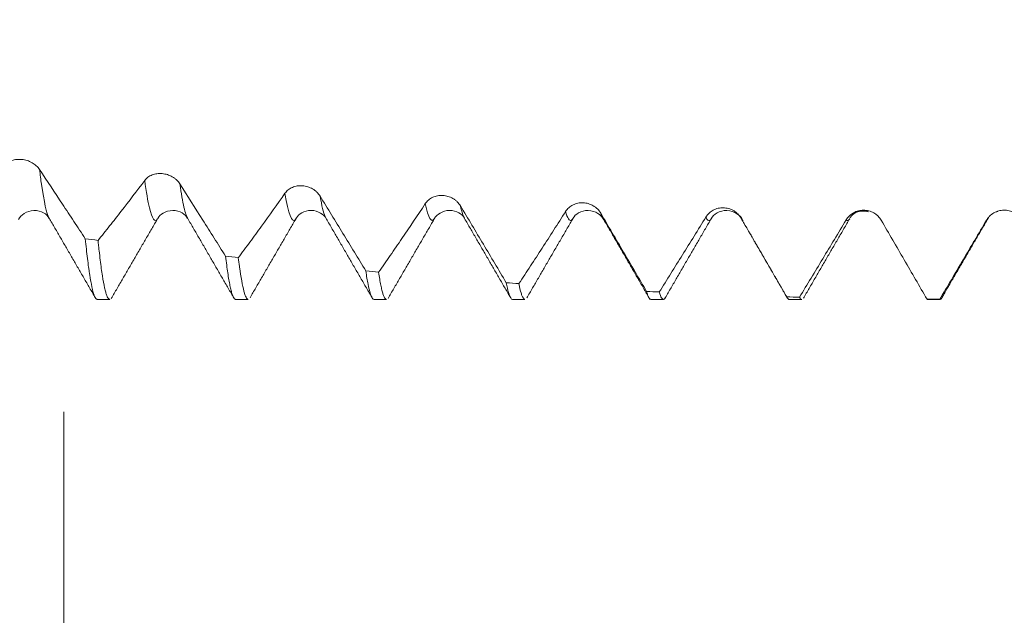
# Model space of a CAD drawing. Units: millimetres. Extents: x -27 to 58, y -67 to 34.
# Drawn here: x 30 to 37, y -5 to -1 of the extents above; entities that cross this region are included whole.
import ezdxf

# ---------------------------------------------------------------- set-up
doc = ezdxf.new("R2010")
doc.units = ezdxf.units.MM
for name, color, linetype in [('1', 4, 'Continuous'), ('2', 7, 'Continuous'), ('SK2', 7, 'Continuous')]:
    doc.layers.add(name, color=color, linetype=linetype)
doc.styles.add('iso_b_vert', font='simplex.shx')
doc.dimstyles.get("Standard").update_dxf_attribs({"dimtxt": 0.18, "dimasz": 0.18, "dimexe": 0.18, "dimexo": 0.0625, "dimgap": 0.09, "dimtad": 1, "dimzin": 0, "dimdsep": 52, "dimtxsty": 'Standard', "dimcen": 0.09, "dimadec": 0, "dimazin": 0, "dimtfac": 1, "dimtdec": 4, "dimtofl": 0, "dimtmove": 0, "dimatfit": 3, "dimfxl": 1, "dimtolj": 1, "dimtzin": 0, "dimarcsym": 0})

# ---------------------------------------------------------------- blocks, each defined once
blk = doc.blocks.new('_U0')
at = {"layer": 'SK2', "lineweight": 13}
for p, q in [((-22, -1.5875), (-22, -55.278949)), ((40, -1.5875), (40, -55.278949)), ((-22, -53.278949), (40, -53.278949))]:
    blk.add_line(p, q, dxfattribs=at)
at = {"layer": 'SK2', "lineweight": 18}
for points in [[(-22, -53.278949), (-18.500002, -52.818165), (-18.499998, -53.739732)], [(40, -53.278949), (36.500002, -53.739732), (36.499998, -52.818165)]]:
    blk.add_solid(points, dxfattribs=at)
at = {"layer": 'SK2', "lineweight": 18, "insert": (5.638544, -52.393834), "char_height": 3, "attachment_point": 7, "line_spacing_factor": 1.084337, "style": 'iso_b_vert'}
blk.add_mtext('\\W0.7346;62.0', dxfattribs=at)
blk = doc.blocks.new('_U1')
at = {"layer": 'SK2', "lineweight": 13}
for p, q in [((10, -1.5875), (10, -47.278949)), ((40, -1.5875), (40, -47.278949)), ((40, -45.278949), (10, -45.278949))]:
    blk.add_line(p, q, dxfattribs=at)
at = {"layer": 'SK2', "lineweight": 18}
for points in [[(10, -45.278949), (13.499998, -44.818165), (13.500002, -45.739732)], [(40, -45.278949), (36.500002, -45.739732), (36.499998, -44.818165)]]:
    blk.add_solid(points, dxfattribs=at)
at = {"layer": 'SK2', "lineweight": 18, "insert": (21.638544, -44.393834), "char_height": 3, "attachment_point": 7, "line_spacing_factor": 1.084337, "style": 'iso_b_vert'}
blk.add_mtext('\\W0.7346;30.0', dxfattribs=at)
blk = doc.blocks.new('_U2')
at = {"layer": '2', "lineweight": 13}
for p, q in [((14.5, -1.5875), (14.5, -39.278949)), ((40, -1.5875), (40, -39.278949)), ((40, -37.278949), (14.5, -37.278949))]:
    blk.add_line(p, q, dxfattribs=at)
at = {"layer": '2', "lineweight": 18}
for points in [[(14.5, -37.278949), (17.999998, -36.818165), (18.000002, -37.739732)], [(40, -37.278949), (36.500002, -37.739732), (36.499998, -36.818165)]]:
    blk.add_solid(points, dxfattribs=at)
at = {"layer": '2', "lineweight": 18, "insert": (23.888544, -36.393834), "char_height": 3, "attachment_point": 7, "line_spacing_factor": 1.084337, "style": 'iso_b_vert'}
blk.add_mtext('\\W0.7346;25.5', dxfattribs=at)
blk = doc.blocks.new('_U3')
at = {"layer": 'SK2', "lineweight": 13}
for p, q in [((40, -1.5875), (40, -31.278949)), ((30, -3.87455), (30, -31.278949)), ((40, -29.278949), (30, -29.278949))]:
    blk.add_line(p, q, dxfattribs=at)
at = {"layer": 'SK2', "lineweight": 18}
for points in [[(30, -29.278949), (33.499998, -28.818165), (33.500002, -29.739732)], [(40, -29.278949), (36.500002, -29.739732), (36.499998, -28.818165)]]:
    blk.add_solid(points, dxfattribs=at)
at = {"layer": 'SK2', "lineweight": 18, "insert": (32.013486, -28.393834), "char_height": 3, "attachment_point": 7, "line_spacing_factor": 1.084337, "style": 'iso_b_vert'}
blk.add_mtext('\\W0.6563;10.0', dxfattribs=at)

msp = doc.modelspace()

# ---------------------------------------------------------------- linework, layer by layer
at = {"layer": '1', "lineweight": 18}
for p, q in [((29.8949, -2.4795), (29.8929, -2.476)), ((31.8937, -2.4776), (31.8915, -2.4736)), ((30.2406, -3.0628), (30.3309, -3.0628)), ((31.2406, -3.0628), (31.331, -3.0628)), ((32.2408, -3.0628), (32.3308, -3.0628)), ((33.2407, -3.0628), (33.3312, -3.0628)), ((34.2403, -3.0628), (34.3316, -3.0628)), ((35.24, -3.0628), (35.3312, -3.0628)), ((36.2366, -3.062), (36.2402, -3.0628)), ((36.2402, -3.0628), (36.3307, -3.0628))]:
    msp.add_line(p, q, dxfattribs=at)
for points, knots in [([(29.8237, -2.1244), (29.8172, -2.1145), (29.8093, -2.1054), (29.7955, -2.0929), (29.7905, -2.089), (29.7802, -2.0816), (29.7748, -2.0782), (29.7581, -2.0688), (29.746, -2.0636), (29.7276, -2.0578), (29.7214, -2.0562), (29.7088, -2.0536), (29.7023, -2.0526), (29.6833, -2.0506), (29.6708, -2.0506), (29.6524, -2.0526), (29.6463, -2.0536), (29.6347, -2.0562), (29.629, -2.0578), (29.6126, -2.0634), (29.6023, -2.0685), (29.5887, -2.0776), (29.5845, -2.0809), (29.5767, -2.088), (29.573, -2.0918), (29.5698, -2.0959)], [0, 0, 0, 0, 0.125, 0.125, 0.1875, 0.1875, 0.25, 0.25, 0.375, 0.375, 0.4375, 0.4375, 0.5, 0.5, 0.625, 0.625, 0.6875, 0.6875, 0.75, 0.75, 0.875, 0.875, 0.9375, 0.9375, 1, 1, 1, 1]), ([(30.1543, -2.6246), (30.1267, -2.5827), (30.0992, -2.541), (30.0441, -2.4575), (30.0166, -2.4158), (29.934, -2.2908), (29.8789, -2.2075), (29.8237, -2.1244)], [0, 0, 0, 0, 0.25, 0.25, 0.5, 0.5, 1, 1, 1, 1]), ([(30.5834, -2.2036), (30.5269, -2.279), (30.4706, -2.3529), (30.3863, -2.4612), (30.3582, -2.4969), (30.3022, -2.5675), (30.2742, -2.6023), (30.2463, -2.6368)], [0, 0, 0, 0, 0.5, 0.5, 0.75, 0.75, 1, 1, 1, 1]), ([(30.8374, -2.2283), (30.8308, -2.218), (30.8229, -2.2085), (30.8091, -2.1956), (30.8041, -2.1915), (30.7938, -2.1839), (30.7885, -2.1804), (30.7718, -2.1708), (30.7597, -2.1655), (30.7412, -2.1598), (30.735, -2.1582), (30.7224, -2.1557), (30.716, -2.1548), (30.6969, -2.1531), (30.6844, -2.1534), (30.666, -2.1559), (30.66, -2.1571), (30.6483, -2.16), (30.6426, -2.1619), (30.6262, -2.1682), (30.6159, -2.1739), (30.6024, -2.1838), (30.5981, -2.1874), (30.5903, -2.1951), (30.5866, -2.1993), (30.5834, -2.2036)], [0, 0, 0, 0, 0.125, 0.125, 0.1875, 0.1875, 0.25, 0.25, 0.375, 0.375, 0.4375, 0.4375, 0.5, 0.5, 0.625, 0.625, 0.6875, 0.6875, 0.75, 0.75, 0.875, 0.875, 0.9375, 0.9375, 1, 1, 1, 1]), ([(31.168, -2.751), (31.1405, -2.7073), (31.1129, -2.6637), (31.0578, -2.5765), (31.0303, -2.5329), (30.9476, -2.4022), (30.8925, -2.3152), (30.8374, -2.2283)], [0, 0, 0, 0, 0.25, 0.25, 0.5, 0.5, 1, 1, 1, 1]), ([(31.8511, -2.3171), (31.8445, -2.3064), (31.8366, -2.2967), (31.8228, -2.2834), (31.8179, -2.2792), (31.8076, -2.2714), (31.8022, -2.2678), (31.7855, -2.2581), (31.7734, -2.2528), (31.755, -2.2471), (31.7488, -2.2456), (31.7362, -2.2432), (31.7297, -2.2424), (31.7107, -2.241), (31.6982, -2.2415), (31.6798, -2.2444), (31.6737, -2.2458), (31.6621, -2.2491), (31.6564, -2.2511), (31.64, -2.2582), (31.6296, -2.2643), (31.6161, -2.275), (31.6118, -2.2788), (31.604, -2.2871), (31.6003, -2.2916), (31.5971, -2.2962)], [0, 0, 0, 0, 0.125, 0.125, 0.1875, 0.1875, 0.25, 0.25, 0.375, 0.375, 0.4375, 0.4375, 0.5, 0.5, 0.625, 0.625, 0.6875, 0.6875, 0.75, 0.75, 0.875, 0.875, 0.9375, 0.9375, 1, 1, 1, 1]), ([(31.5971, -2.2962), (31.5406, -2.3766), (31.4842, -2.4557), (31.3999, -2.572), (31.3718, -2.6105), (31.3157, -2.6865), (31.2877, -2.7242), (31.2597, -2.7616)], [0, 0, 0, 0, 0.5, 0.5, 0.75, 0.75, 1, 1, 1, 1]), ([(32.1814, -2.8578), (32.1538, -2.8126), (32.1263, -2.7675), (32.0713, -2.6773), (32.0438, -2.6322), (31.9612, -2.4971), (31.9062, -2.4071), (31.8511, -2.3171)], [0, 0, 0, 0, 0.25, 0.25, 0.5, 0.5, 1, 1, 1, 1]), ([(32.865, -2.3872), (32.8585, -2.3762), (32.8505, -2.3662), (32.8367, -2.3527), (32.8318, -2.3485), (32.8215, -2.3406), (32.8161, -2.3371), (32.7994, -2.3273), (32.7873, -2.3221), (32.7689, -2.3165), (32.7627, -2.3151), (32.75, -2.3129), (32.7436, -2.3121), (32.7246, -2.3111), (32.7121, -2.3119), (32.6937, -2.3154), (32.6876, -2.3169), (32.676, -2.3207), (32.6703, -2.3229), (32.6539, -2.3306), (32.6436, -2.3372), (32.63, -2.3486), (32.6258, -2.3527), (32.6179, -2.3615), (32.6143, -2.3662), (32.611, -2.3711)], [0, 0, 0, 0, 0.125, 0.125, 0.1875, 0.1875, 0.25, 0.25, 0.375, 0.375, 0.4375, 0.4375, 0.5, 0.5, 0.625, 0.625, 0.6875, 0.6875, 0.75, 0.75, 0.875, 0.875, 0.9375, 0.9375, 1, 1, 1, 1]), ([(32.611, -2.3711), (32.5546, -2.4562), (32.4982, -2.54), (32.414, -2.6639), (32.3859, -2.7049), (32.3299, -2.7861), (32.3019, -2.8264), (32.2739, -2.8664)], [0, 0, 0, 0, 0.5, 0.5, 0.75, 0.75, 1, 1, 1, 1]), ([(33.1962, -2.9427), (33.1686, -2.8963), (33.141, -2.85), (33.0859, -2.7574), (33.0583, -2.711), (32.9755, -2.5722), (32.9203, -2.4796), (32.865, -2.3872)], [0, 0, 0, 0, 0.25, 0.25, 0.5, 0.5, 1, 1, 1, 1]), ([(33.8787, -2.44), (33.8721, -2.4289), (33.8642, -2.4188), (33.8504, -2.4051), (33.8454, -2.4008), (33.8352, -2.393), (33.8298, -2.3894), (33.8131, -2.3796), (33.801, -2.3745), (33.7826, -2.3692), (33.7764, -2.3678), (33.7638, -2.3657), (33.7573, -2.3651), (33.7383, -2.3644), (33.7258, -2.3654), (33.7074, -2.3694), (33.7013, -2.371), (33.6897, -2.3751), (33.684, -2.3775), (33.6676, -2.3857), (33.6572, -2.3927), (33.6437, -2.4048), (33.6395, -2.4091), (33.6316, -2.4183), (33.628, -2.4232), (33.6247, -2.4284)], [0, 0, 0, 0, 0.125, 0.125, 0.1875, 0.1875, 0.25, 0.25, 0.375, 0.375, 0.4375, 0.4375, 0.5, 0.5, 0.625, 0.625, 0.6875, 0.6875, 0.75, 0.75, 0.875, 0.875, 0.9375, 0.9375, 1, 1, 1, 1]), ([(34.8923, -2.4755), (34.8857, -2.4643), (34.8778, -2.4541), (34.864, -2.4404), (34.8591, -2.4361), (34.8488, -2.4283), (34.8434, -2.4247), (34.8267, -2.4151), (34.8147, -2.41), (34.7962, -2.4049), (34.79, -2.4036), (34.7774, -2.4017), (34.771, -2.4012), (34.752, -2.4008), (34.7395, -2.4021), (34.721, -2.4064), (34.715, -2.4082), (34.7033, -2.4126), (34.6976, -2.4151), (34.6812, -2.4238), (34.6709, -2.4312), (34.6573, -2.4438), (34.6531, -2.4483), (34.6452, -2.4578), (34.6416, -2.4629), (34.6383, -2.4683)], [0, 0, 0, 0, 0.125, 0.125, 0.1875, 0.1875, 0.25, 0.25, 0.375, 0.375, 0.4375, 0.4375, 0.5, 0.5, 0.625, 0.625, 0.6875, 0.6875, 0.75, 0.75, 0.875, 0.875, 0.9375, 0.9375, 1, 1, 1, 1]), ([(35.9058, -2.4915), (35.8993, -2.4802), (35.8914, -2.4701), (35.8776, -2.4565), (35.8726, -2.4522), (35.8623, -2.4445), (35.857, -2.4409), (35.8403, -2.4315), (35.8282, -2.4266), (35.8098, -2.4217), (35.8036, -2.4205), (35.791, -2.4188), (35.7846, -2.4184), (35.7655, -2.4183), (35.753, -2.4199), (35.7346, -2.4246), (35.7286, -2.4265), (35.7169, -2.4312), (35.7112, -2.4338), (35.6947, -2.443), (35.6844, -2.4506), (35.6709, -2.4636), (35.6666, -2.4682), (35.6588, -2.4781), (35.6551, -2.4833), (35.6518, -2.4888)], [0, 0, 0, 0, 0.125, 0.125, 0.1875, 0.1875, 0.25, 0.25, 0.375, 0.375, 0.4375, 0.4375, 0.5, 0.5, 0.625, 0.625, 0.6875, 0.6875, 0.75, 0.75, 0.875, 0.875, 0.9375, 0.9375, 1, 1, 1, 1]), ([(36.9195, -2.4892), (36.9129, -2.478), (36.905, -2.468), (36.8912, -2.4546), (36.8862, -2.4504), (36.876, -2.4428), (36.8706, -2.4394), (36.8539, -2.4302), (36.8419, -2.4255), (36.8234, -2.4209), (36.8172, -2.4198), (36.8046, -2.4183), (36.7982, -2.418), (36.7792, -2.4183), (36.7667, -2.4201), (36.7482, -2.4251), (36.7422, -2.4272), (36.7305, -2.4321), (36.7248, -2.4349), (36.7084, -2.4443), (36.698, -2.4522), (36.6845, -2.4655), (36.6802, -2.4703), (36.6724, -2.4803), (36.6687, -2.4857), (36.6655, -2.4913)], [0, 0, 0, 0, 0.125, 0.125, 0.1875, 0.1875, 0.25, 0.25, 0.375, 0.375, 0.4375, 0.4375, 0.5, 0.5, 0.625, 0.625, 0.6875, 0.6875, 0.75, 0.75, 0.875, 0.875, 0.9375, 0.9375, 1, 1, 1, 1]), ([(29.6718, -2.4868), (29.6811, -2.468), (29.7077, -2.4388), (29.7826, -2.4116), (29.8577, -2.4342), (29.8844, -2.4604), (29.8938, -2.4776)], [0, 0, 0, 0, 0.246534, 0.501532, 0.755709, 1, 1, 1, 1]), ([(30.6778, -2.4784), (30.6865, -2.4619), (30.7118, -2.4369), (30.7856, -2.4122), (30.8595, -2.436), (30.885, -2.461), (30.8938, -2.4774)], [0, 0, 0, 0, 0.248767, 0.502328, 0.754693, 1, 1, 1, 1]), ([(31.6799, -2.4743), (31.6883, -2.4588), (31.7133, -2.4353), (31.7866, -2.4121), (31.86, -2.4367), (31.885, -2.4611), (31.8934, -2.4771)], [0, 0, 0, 0, 0.247686, 0.500257, 0.752648, 1, 1, 1, 1]), ([(32.6786, -2.4772), (32.6872, -2.4611), (32.7123, -2.4365), (32.7858, -2.4121), (32.8595, -2.4357), (32.8846, -2.4599), (32.8932, -2.4759)], [0, 0, 0, 0, 0.247889, 0.500781, 0.753195, 1, 1, 1, 1]), ([(33.6247, -2.4284), (33.5682, -2.5173), (33.5118, -2.6052), (33.4275, -2.7354), (33.3994, -2.7786), (33.3434, -2.8643), (33.3154, -2.9069), (33.2874, -2.9493)], [0, 0, 0, 0, 0.5, 0.5, 0.75, 0.75, 1, 1, 1, 1]), ([(33.6783, -2.478), (33.6875, -2.461), (33.7138, -2.4353), (33.7884, -2.4122), (33.8632, -2.4386), (33.8895, -2.4668), (33.8987, -2.485)], [0, 0, 0, 0, 0.246224, 0.500557, 0.754524, 1, 1, 1, 1]), ([(34.2098, -3.005), (34.1822, -2.9578), (34.1546, -2.9107), (34.0995, -2.8165), (34.0719, -2.7694), (33.9891, -2.6282), (33.9339, -2.5341), (33.8787, -2.44)], [0, 0, 0, 0, 0.25, 0.25, 0.5, 0.5, 1, 1, 1, 1]), ([(34.6383, -2.4683), (34.5819, -2.5601), (34.5256, -2.6512), (34.4413, -2.7866), (34.4133, -2.8315), (34.3573, -2.9208), (34.3293, -2.9652), (34.3013, -3.0095)], [0, 0, 0, 0, 0.5, 0.5, 0.75, 0.75, 1, 1, 1, 1]), ([(34.6759, -2.4816), (34.6864, -2.4629), (34.7149, -2.434), (34.791, -2.4114), (34.8672, -2.4392), (34.8958, -2.4719), (34.9062, -2.4924)], [0, 0, 0, 0, 0.242156, 0.500323, 0.758306, 1, 1, 1, 1]), ([(34.9072, -2.4929), (34.9059, -2.4923), (34.9009, -2.4894), (34.8959, -2.4826), (34.8923, -2.4755)], [0, 0, 0, 0, 0.258499, 1, 1, 1, 1]), ([(35.2226, -3.0446), (35.1951, -2.9972), (35.1676, -2.9497), (35.1126, -2.8549), (35.085, -2.8074), (35.0024, -2.6651), (34.9474, -2.5703), (34.8923, -2.4755)], [0, 0, 0, 0, 0.25, 0.25, 0.5, 0.5, 1, 1, 1, 1]), ([(35.6518, -2.4888), (35.5954, -2.5831), (35.5391, -2.6768), (35.4548, -2.8165), (35.4268, -2.8628), (35.3707, -2.9552), (35.3428, -3.0013), (35.3148, -3.0471)], [0, 0, 0, 0, 0.5, 0.5, 0.75, 0.75, 1, 1, 1, 1]), ([(36.2366, -3.062), (36.209, -3.0144), (36.1815, -2.9669), (36.1264, -2.8718), (36.0988, -2.8243), (36.0162, -2.6816), (35.961, -2.5866), (35.9058, -2.4915)], [0, 0, 0, 0, 0.25, 0.25, 0.5, 0.5, 1, 1, 1, 1]), ([(36.6655, -2.4913), (36.609, -2.5873), (36.5527, -2.6829), (36.4684, -2.8258), (36.4403, -2.8733), (36.3843, -2.968), (36.3563, -3.0153), (36.3283, -3.0624)], [0, 0, 0, 0, 0.5, 0.5, 0.75, 0.75, 1, 1, 1, 1]), ([(30.1543, -2.6246), (30.1595, -2.6768), (30.1648, -2.7246), (30.1727, -2.7898), (30.1767, -2.8208), (30.1807, -2.8492), (30.1834, -2.8676), (30.1847, -2.8765), (30.1914, -2.9195), (30.202, -2.978), (30.2178, -3.0363), (30.2283, -3.0554), (30.236, -3.0618), (30.2383, -3.0628), (30.2406, -3.0628)], [0, 0, 0, 0, 0.184059, 0.184059, 0.276089, 0.322104, 0.322104, 0.368119, 0.368119, 0.552178, 0.736237, 0.920297, 0.920297, 1, 1, 1, 1]), ([(30.3309, -3.0628), (30.329, -3.0628), (30.3219, -3.0603), (30.3147, -3.0485), (30.3081, -3.0314), (30.3068, -3.0276), (30.3042, -3.0195), (30.3029, -3.015), (30.2989, -3.0009), (30.2963, -2.9902), (30.2884, -2.9546), (30.2832, -2.9261), (30.2727, -2.8597), (30.2675, -2.8218), (30.2596, -2.7578), (30.2556, -2.7241), (30.2516, -2.6876), (30.2489, -2.6626), (30.2476, -2.6498), (30.2463, -2.6368)], [0, 0, 0, 0, 0.067431, 0.253944, 0.253944, 0.300573, 0.300573, 0.347201, 0.347201, 0.440458, 0.440458, 0.626972, 0.626972, 0.813486, 0.813486, 0.906743, 0.953372, 0.953372, 1, 1, 1, 1]), ([(31.168, -2.751), (31.1733, -2.7957), (31.1786, -2.8357), (31.1891, -2.9063), (31.1944, -2.937), (31.2011, -2.9694), (31.2025, -2.9756), (31.2052, -2.9873), (31.2065, -2.9929), (31.2105, -3.0086), (31.2132, -3.0178), (31.2212, -3.0415), (31.2294, -3.0583), (31.2376, -3.0628), (31.2406, -3.0628)], [0, 0, 0, 0, 0.219028, 0.219028, 0.438056, 0.438056, 0.492812, 0.492812, 0.547569, 0.547569, 0.657083, 0.657083, 0.876111, 1, 1, 1, 1]), ([(31.3309, -3.0628), (31.3297, -3.0628), (31.3285, -3.0625), (31.326, -3.0613), (31.3247, -3.0604), (31.3182, -3.0542), (31.313, -3.0442), (31.3028, -3.0142), (31.2977, -2.9943), (31.2872, -2.9446), (31.2819, -2.9149), (31.275, -2.8715), (31.2737, -2.8625), (31.2709, -2.8438), (31.2695, -2.8342), (31.2653, -2.8045), (31.2625, -2.7836), (31.2597, -2.7616)], [0, 0, 0, 0, 0.051629, 0.051629, 0.107416, 0.107416, 0.330562, 0.330562, 0.553708, 0.553708, 0.776854, 0.776854, 0.83264, 0.83264, 0.888427, 0.888427, 1, 1, 1, 1]), ([(32.1814, -2.8578), (32.1865, -2.8945), (32.1918, -2.9262), (32.2024, -2.98), (32.2079, -3.002), (32.216, -3.0277), (32.2201, -3.0387), (32.2243, -3.0469), (32.227, -3.0517), (32.2284, -3.0538), (32.2335, -3.0604), (32.2373, -3.0628), (32.2409, -3.0628)], [0, 0, 0, 0, 0.271233, 0.271233, 0.542466, 0.542466, 0.678082, 0.74589, 0.74589, 0.813698, 0.813698, 1, 1, 1, 1]), ([(32.3308, -3.0628), (32.3275, -3.0628), (32.3189, -3.0578), (32.3104, -3.0399), (32.3026, -3.0156), (32.2986, -3.0015), (32.2947, -2.9846), (32.2921, -2.9726), (32.2908, -2.9663), (32.2842, -2.9333), (32.2791, -2.9022), (32.2739, -2.8664)], [0, 0, 0, 0, 0.168915, 0.445944, 0.445944, 0.584458, 0.653715, 0.653715, 0.722972, 0.722972, 1, 1, 1, 1]), ([(33.1962, -2.9427), (33.2016, -2.9712), (33.207, -2.9945), (33.2176, -3.0311), (33.2271, -3.0552), (33.2365, -3.0628), (33.2407, -3.0628)], [0, 0, 0, 0, 0.354876, 0.354876, 0.709751, 1, 1, 1, 1]), ([(33.3312, -3.0628), (33.3273, -3.0628), (33.3234, -3.0601), (33.3181, -3.0527), (33.3167, -3.0505), (33.314, -3.0455), (33.3127, -3.0427), (33.3086, -3.0332), (33.3059, -3.0256), (33.2979, -2.9992), (33.2927, -2.9766), (33.2874, -2.9493)], [0, 0, 0, 0, 0.267905, 0.267905, 0.359417, 0.359417, 0.450929, 0.450929, 0.633953, 0.633953, 1, 1, 1, 1]), ([(34.2098, -3.005), (34.2111, -3.0099), (34.2124, -3.0145), (34.2151, -3.0232), (34.2164, -3.0272), (34.2203, -3.0383), (34.223, -3.0444), (34.2305, -3.0583), (34.2354, -3.0628), (34.2403, -3.0628)], [0, 0, 0, 0, 0.128601, 0.128601, 0.257202, 0.257202, 0.514404, 0.514404, 1, 1, 1, 1]), ([(34.3318, -3.0628), (34.3272, -3.0628), (34.3225, -3.0589), (34.3124, -3.0423), (34.3068, -3.0284), (34.3013, -3.0095)], [0, 0, 0, 0, 0.46577, 0.46577, 1, 1, 1, 1]), ([(34.3433, -3.0542), (34.3427, -3.0551), (34.3409, -3.0576), (34.339, -3.0595), (34.337, -3.061), (34.3364, -3.0614), (34.3357, -3.0618)], [0, 0, 0, 0, 0.229807, 0.741675, 0.741675, 1, 1, 1, 1]), ([(35.2226, -3.0446), (35.2252, -3.0502), (35.2278, -3.0545), (35.2318, -3.059), (35.2331, -3.0602), (35.2359, -3.0619), (35.2372, -3.0624), (35.2391, -3.0627), (35.2395, -3.0628), (35.2399, -3.0628)], [0, 0, 0, 0, 0.462427, 0.462427, 0.69364, 0.69364, 0.924854, 0.924854, 1, 1, 1, 1]), ([(35.3312, -3.0628), (35.3312, -3.0628), (35.3257, -3.0627), (35.3202, -3.0575), (35.3148, -3.0471)], [0, 0, 0, 0, 0.008278, 1, 1, 1, 1]), ([(36.3514, -3.0376), (36.3491, -3.0432), (36.3414, -3.0588), (36.3337, -3.064), (36.3283, -3.0624)], [0, 0, 0, 0, 0.299723, 1, 1, 1, 1])]:
    msp.add_open_spline(points, degree=3, knots=knots, dxfattribs=at)
at = {"layer": '1', "lineweight": 13}
for points, knots in [([(29.8929, -2.476), (29.8744, -2.4426), (29.8515, -2.3386), (29.8284, -2.1624), (29.8237, -2.1244)], [0, 0, 0, 0, 0.800328, 1, 1, 1, 1]), ([(30.6755, -2.482), (30.6559, -2.5101), (30.6251, -2.4638), (30.5947, -2.2867), (30.5834, -2.2036)], [0, 0, 0, 0, 0.624216, 1, 1, 1, 1]), ([(30.8951, -2.4795), (30.8857, -2.4645), (30.8664, -2.4071), (30.8473, -2.2979), (30.8374, -2.2283)], [0, 0, 0, 0, 0.479776, 1, 1, 1, 1]), ([(31.68, -2.4741), (31.6554, -2.5201), (31.6278, -2.4744), (31.6, -2.3145), (31.5971, -2.2962)], [0, 0, 0, 0, 0.893448, 1, 1, 1, 1]), ([(31.8915, -2.4736), (31.8796, -2.4508), (31.8661, -2.4018), (31.8526, -2.3259), (31.8511, -2.3171)], [0, 0, 0, 0, 0.889161, 1, 1, 1, 1]), ([(33.6788, -2.4771), (33.6742, -2.4851), (33.6562, -2.5049), (33.6382, -2.4763), (33.6247, -2.4284)], [0, 0, 0, 0, 0.250825, 1, 1, 1, 1]), ([(34.6771, -2.4797), (34.6693, -2.4926), (34.6564, -2.4993), (34.6434, -2.4798), (34.6383, -2.4683)], [0, 0, 0, 0, 0.603804, 1, 1, 1, 1])]:
    msp.add_open_spline(points, degree=3, knots=knots, dxfattribs=at)
for points in [[(32.6773, -2.4794), (32.6552, -2.5144), (32.6332, -2.4777), (32.611, -2.3711)], [(32.895, -2.479), (32.8851, -2.4628), (32.8751, -2.4322), (32.865, -2.3872)], [(33.9014, -2.488), (33.8939, -2.4805), (33.8863, -2.4644), (33.8787, -2.44)], [(35.6775, -2.4798), (35.6689, -2.4938), (35.6603, -2.4965), (35.6518, -2.4888)], [(36.6822, -2.47), (36.6766, -2.4817), (36.671, -2.4887), (36.6655, -2.4913)]]:
    msp.add_open_spline(points, degree=3, dxfattribs=at)
at = {"layer": '1', "lineweight": 18}
for points, degree in [([(29.8928, -2.4757), (30.0601, -2.7635), (30.2271, -3.0516)], 2), ([(30.3423, -3.0557), (30.5089, -2.7685), (30.6756, -2.4818)], 2), ([(30.895, -2.4794), (31.0618, -2.7665), (31.2284, -3.054)], 2), ([(31.3445, -3.0511), (31.5121, -2.7622), (31.6802, -2.4736)], 2), ([(31.8914, -2.4734), (32.0596, -2.7627), (32.2273, -3.0521)], 2), ([(32.3418, -3.0564), (32.5094, -2.7677), (32.6774, -2.4792)], 2), ([(32.895, -2.4789), (33.0619, -2.7661), (33.2287, -3.0538)], 2), ([(33.3443, -3.0527), (33.5114, -2.7645), (33.6789, -2.4769)], 2), ([(33.9014, -2.488), (34.0678, -2.775), (34.2341, -3.0623)], 2), ([(34.3399, -3.0601), (34.5081, -2.7701), (34.6771, -2.4797)], 2), ([(34.8942, -2.4791), (35.062, -2.7679), (35.2293, -3.0569)], 2), ([(35.3432, -3.0551), (35.5103, -2.7672), (35.6775, -2.4798)], 2), ([(35.6798, -2.4758), (35.7164, -2.4098), (35.814, -2.43)], 2), ([(36.3491, -3.0415), (36.5156, -2.7553), (36.6823, -2.4699)], 2), ([(36.7371, -2.4303), (36.7425, -2.4285), (36.7484, -2.4268)], 2), ([(30.1543, -2.6246), (30.1849, -2.6287), (30.2156, -2.6328), (30.2463, -2.6368)], 3), ([(31.168, -2.751), (31.1986, -2.7546), (31.2292, -2.7581), (31.2597, -2.7616)], 3), ([(32.1814, -2.8578), (32.2122, -2.8607), (32.2431, -2.8636), (32.2739, -2.8664)], 3), ([(33.1962, -2.9427), (33.2266, -2.9449), (33.257, -2.9471), (33.2874, -2.9493)], 3), ([(34.2098, -3.005), (34.2403, -3.0065), (34.2708, -3.008), (34.3013, -3.0095)], 3), ([(35.2226, -3.0446), (35.2533, -3.0455), (35.2841, -3.0463), (35.3148, -3.0471)], 3), ([(36.2366, -3.062), (36.2672, -3.0621), (36.2977, -3.0623), (36.3283, -3.0624)], 3)]:
    msp.add_open_spline(points, degree=degree, dxfattribs=at)

# ---------------------------------------------------------------- dimensions: what is measured, and where the dimension line sits
at = {"layer": '2', "lineweight": 18}
dim = msp.add_linear_dim(base=(14.5, -37.2789), p1=(40, 0), p2=(14.5, 0), dimstyle='Standard', override={"dimtxt": 3, "dimasz": 3.5, "dimexe": 2, "dimexo": 1.5875, "dimgap": 1.5, "dimtad": 1, "dimtih": 1, "dimtoh": 0, "dimdec": 2, "dimlfac": 1, "dimzin": 8, "dimdsep": 46, "dimlunit": 2, "dimpost": '', "dimtxsty": 'iso_b_vert', "dimsah": 1, "dimse1": 0, "dimse2": 0, "dimsd1": 0, "dimsd2": 0, "dimclrd": 2, "dimclre": 2, "dimclrt": 2, "dimtol": 0, "dimtm": -0.1, "dimtfac": 1.166667, "dimtdec": 3, "dimtofl": 1, "dimtmove": 0, "dimtzin": 8, "dimlwd": 13, "dimlwe": 13}, dxfattribs=at)
dim.commit()
dim.dimension.update_dxf_attribs({"geometry": '_U2', "text_midpoint": (27.25, -37.2789)})
at = {"layer": 'SK2', "lineweight": 18}
for base, p1, p2, picture, middle in [((40, -53.2789), (-22, 0), (40, 0), '_U0', (9, -53.2789)), ((10, -45.2789), (40, 0), (10, 0), '_U1', (25, -45.2789)), ((30, -29.2789), (40, 0), (30, -2.287), '_U3', (35, -29.2789))]:
    dim = msp.add_linear_dim(base=base, p1=p1, p2=p2, dimstyle='Standard', override={"dimtxt": 3, "dimasz": 3.5, "dimexe": 2, "dimexo": 1.5875, "dimgap": 1.5, "dimtad": 1, "dimtih": 1, "dimtoh": 0, "dimdec": 2, "dimlfac": 1, "dimzin": 8, "dimdsep": 46, "dimlunit": 2, "dimpost": '', "dimtxsty": 'iso_b_vert', "dimsah": 1, "dimse1": 0, "dimse2": 0, "dimsd1": 0, "dimsd2": 0, "dimclrd": 2, "dimclre": 2, "dimclrt": 2, "dimtol": 0, "dimtm": -0.1, "dimtfac": 1.166667, "dimtdec": 3, "dimtofl": 1, "dimtmove": 0, "dimtzin": 8, "dimlwd": 13, "dimlwe": 13}, dxfattribs=at)
    dim.commit()
    dim.dimension.update_dxf_attribs({"geometry": picture, "text_midpoint": middle})

doc.saveas('drawing.dxf')
